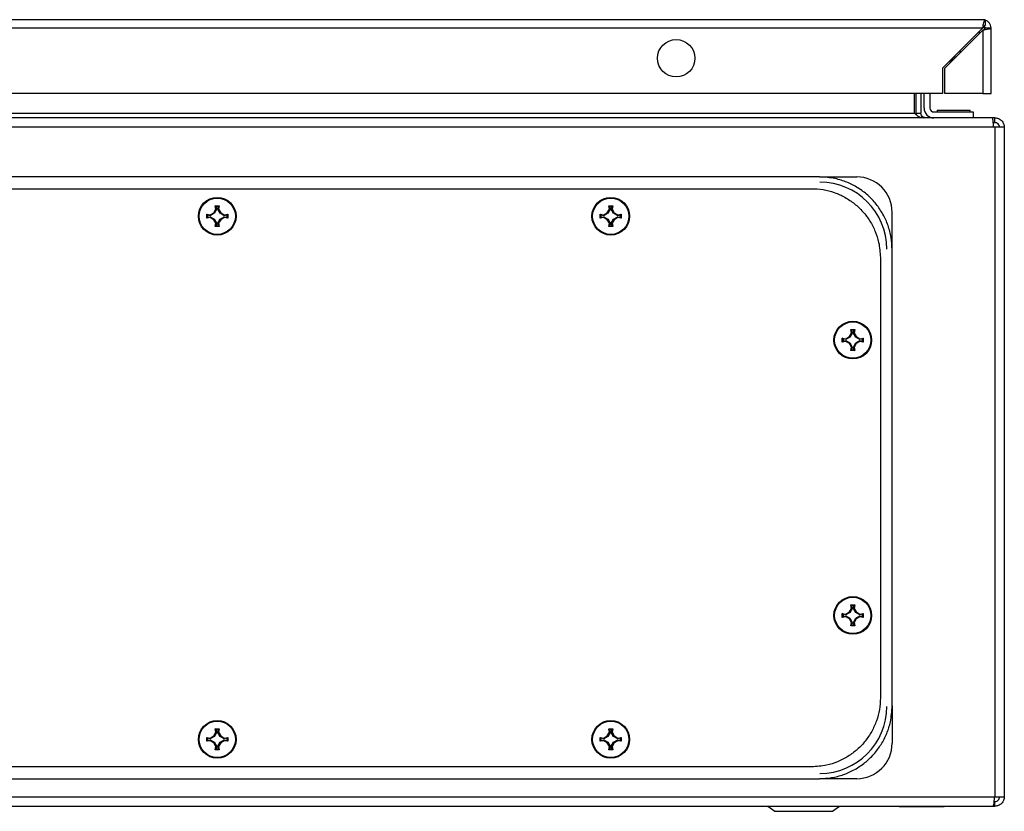
# Model space of a CAD drawing. Units: millimetres. Extents: x 1927 to 5467, y 499 to 4934.
# Drawn here: x 3135 to 3385, y 2445 to 2646 of the extents above; entities that cross this region are included whole.
import ezdxf

# ---------------------------------------------------------------- set-up
doc = ezdxf.new("R2010")
doc.units = ezdxf.units.MM

msp = doc.modelspace()

# ---------------------------------------------------------------- linework, layer by layer
at = {"color": 7, "linetype": 'Continuous'}
for p, q in [((3379.7, 2646.37), (2886.9, 2646.37)), ((3380.3, 2646.37), (3379.7, 2646.37)), ((3380.3, 2646.37), (3380.3, 2646.28)), ((3380.3, 2646.28), (3380.3, 2644.87)), ((2886.9, 2644.27), (3379.7, 2644.27)), ((3379.7, 2644.27), (3369.5, 2634.07)), ((3370.1, 2634.07), (3379.7, 2643.67)), ((3378.8, 2643.37), (3378.8, 2642.77)), ((3379.7, 2643.67), (3379.7, 2627.57)), ((3379.77, 2644.37), (3380.3, 2644.37)), ((3380.3, 2644.27), (3381.8, 2644.27)), ((3381.8, 2627.57), (3381.8, 2644.27)), ((3373.74, 2638.3), (3374.34, 2638.3)), ((3371.37, 2635.34), (3371.58, 2635.8)), ((3371.58, 2635.8), (3371.74, 2635.71)), ((3372.84, 2636.8), (3372.24, 2636.8)), ((3369.5, 2634.07), (3369.5, 2627.57)), ((3370.1, 2627.57), (3370.1, 2634.07)), ((3369.5, 2627.57), (2897.1, 2627.57)), ((3362.35, 2622.6), (3362.35, 2627.57)), ((3362.78, 2622.6), (3362.78, 2627.57)), ((3363.98, 2627.57), (3363.98, 2622.6)), ((3364.78, 2623.9), (3364.78, 2627.57)), ((3366.28, 2627.57), (3366.28, 2623.9)), ((3379.7, 2627.57), (3370.1, 2627.57)), ((3379.7, 2627.57), (3381.8, 2627.57)), ((2908, 2622.6), (3362.35, 2622.6)), ((3362.86, 2622.19), (3362.78, 2622.6)), ((3362.78, 2622.6), (3363.98, 2622.6)), ((3367.28, 2622.9), (3377.28, 2622.9)), ((3368.08, 2623.4), (3368.08, 2622.9)), ((3368.08, 2623.4), (3376.48, 2623.4)), ((3376.48, 2622.9), (3376.48, 2623.4)), ((3377.28, 2622.9), (3377.28, 2621.4)), ((3382.14, 2621.4), (2888.21, 2621.4)), ((3382.78, 2621.4), (3382.14, 2621.4)), ((3382.36, 2620.2), (3382.78, 2620.2)), ((3382.78, 2620.2), (3382.78, 2621.4)), ((3382.48, 2619), (2888.88, 2619)), ((3382.78, 2619), (3382.48, 2619)), ((3382.78, 2619), (3382.78, 2448.8)), ((3385.18, 2619), (3382.78, 2619)), ((3385.18, 2619), (3385.18, 2448.8)), ((3338.18, 2606.4), (2932.18, 2606.4)), ((3338.18, 2606.4), (3347.68, 2606.4)), ((2934.18, 2603.4), (3336.18, 2603.4)), ((3183.38, 2596.74), (3184.3, 2597.29)), ((3184.44, 2597.14), (3183.41, 2596.54)), ((3184.3, 2597.29), (3184.84, 2598.2)), ((3184.44, 2597.14), (3184.3, 2597.29)), ((3185.04, 2598.17), (3184.44, 2597.14)), ((3184.84, 2598.2), (3184.69, 2599.06)), ((3184.89, 2598.89), (3184.69, 2599.06)), ((3185.04, 2598.17), (3184.84, 2598.2)), ((3184.89, 2598.89), (3185.04, 2598.17)), ((3185.46, 2598.89), (3184.89, 2598.89)), ((3185.32, 2598.17), (3185.46, 2598.89)), ((3185.32, 2598.17), (3185.52, 2598.2)), ((3185.91, 2597.14), (3185.32, 2598.17)), ((3185.46, 2598.89), (3185.67, 2599.06)), ((3185.67, 2599.06), (3185.52, 2598.2)), ((3185.52, 2598.2), (3186.06, 2597.29)), ((3186.06, 2597.29), (3185.91, 2597.14)), ((3186.94, 2596.54), (3185.91, 2597.14)), ((3186.06, 2597.29), (3186.97, 2596.74)), ((3283.38, 2596.74), (3284.3, 2597.29)), ((3284.44, 2597.14), (3283.41, 2596.54)), ((3284.3, 2597.29), (3284.84, 2598.2)), ((3284.44, 2597.14), (3284.3, 2597.29)), ((3285.04, 2598.17), (3284.44, 2597.14)), ((3284.84, 2598.2), (3284.69, 2599.06)), ((3284.89, 2598.89), (3284.69, 2599.06)), ((3285.04, 2598.17), (3284.84, 2598.2)), ((3284.89, 2598.89), (3285.04, 2598.17)), ((3285.46, 2598.89), (3284.89, 2598.89)), ((3285.32, 2598.17), (3285.46, 2598.89)), ((3285.32, 2598.17), (3285.52, 2598.2)), ((3285.91, 2597.14), (3285.32, 2598.17)), ((3285.46, 2598.89), (3285.67, 2599.06)), ((3285.67, 2599.06), (3285.52, 2598.2)), ((3285.52, 2598.2), (3286.06, 2597.29)), ((3286.06, 2597.29), (3285.91, 2597.14)), ((3286.94, 2596.54), (3285.91, 2597.14)), ((3286.06, 2597.29), (3286.97, 2596.74)), ((3356.68, 2587.9), (3356.68, 2597.4)), ((3182.52, 2596.89), (3183.38, 2596.74)), ((3182.52, 2595.91), (3182.52, 2596.89)), ((3182.69, 2596.69), (3182.52, 2596.89)), ((3182.52, 2595.91), (3182.69, 2596.12)), ((3183.38, 2596.06), (3182.52, 2595.91)), ((3183.41, 2596.54), (3182.69, 2596.69)), ((3182.69, 2596.69), (3182.69, 2596.12)), ((3182.69, 2596.12), (3183.41, 2596.27)), ((3183.41, 2596.54), (3183.38, 2596.74)), ((3183.38, 2596.06), (3183.41, 2596.27)), ((3184.3, 2595.52), (3183.38, 2596.06)), ((3183.41, 2596.27), (3184.44, 2595.67)), ((3184.3, 2595.52), (3184.44, 2595.67)), ((3184.84, 2594.61), (3184.3, 2595.52)), ((3184.44, 2595.67), (3185.04, 2594.64)), ((3184.69, 2593.75), (3184.84, 2594.61)), ((3185.04, 2594.64), (3184.84, 2594.61)), ((3185.04, 2594.64), (3184.89, 2593.91)), ((3185.32, 2594.64), (3185.91, 2595.67)), ((3185.32, 2594.64), (3185.52, 2594.61)), ((3185.46, 2593.91), (3185.32, 2594.64)), ((3186.06, 2595.52), (3185.52, 2594.61)), ((3185.52, 2594.61), (3185.67, 2593.75)), ((3185.91, 2595.67), (3186.94, 2596.27)), ((3185.91, 2595.67), (3186.06, 2595.52)), ((3186.97, 2596.06), (3186.06, 2595.52)), ((3186.97, 2596.74), (3186.94, 2596.54)), ((3187.67, 2596.69), (3186.94, 2596.54)), ((3186.94, 2596.27), (3186.97, 2596.06)), ((3186.94, 2596.27), (3187.67, 2596.12)), ((3186.97, 2596.74), (3187.84, 2596.89)), ((3187.84, 2595.91), (3186.97, 2596.06)), ((3187.84, 2596.89), (3187.67, 2596.69)), ((3187.67, 2596.12), (3187.67, 2596.69)), ((3187.67, 2596.12), (3187.84, 2595.91)), ((3187.84, 2596.89), (3187.84, 2595.91)), ((3282.52, 2596.89), (3283.38, 2596.74)), ((3282.52, 2595.91), (3282.52, 2596.89)), ((3282.69, 2596.69), (3282.52, 2596.89)), ((3282.52, 2595.91), (3282.69, 2596.12)), ((3283.38, 2596.06), (3282.52, 2595.91)), ((3283.41, 2596.54), (3282.69, 2596.69)), ((3282.69, 2596.69), (3282.69, 2596.12)), ((3282.69, 2596.12), (3283.41, 2596.27)), ((3283.41, 2596.54), (3283.38, 2596.74)), ((3283.38, 2596.06), (3283.41, 2596.27)), ((3284.3, 2595.52), (3283.38, 2596.06)), ((3283.41, 2596.27), (3284.44, 2595.67)), ((3284.3, 2595.52), (3284.44, 2595.67)), ((3284.84, 2594.61), (3284.3, 2595.52)), ((3284.44, 2595.67), (3285.04, 2594.64)), ((3284.69, 2593.75), (3284.84, 2594.61)), ((3285.04, 2594.64), (3284.84, 2594.61)), ((3285.04, 2594.64), (3284.89, 2593.91)), ((3285.32, 2594.64), (3285.91, 2595.67)), ((3285.32, 2594.64), (3285.52, 2594.61)), ((3285.46, 2593.91), (3285.32, 2594.64)), ((3286.06, 2595.52), (3285.52, 2594.61)), ((3285.52, 2594.61), (3285.67, 2593.75)), ((3285.91, 2595.67), (3286.94, 2596.27)), ((3285.91, 2595.67), (3286.06, 2595.52)), ((3286.97, 2596.06), (3286.06, 2595.52)), ((3286.97, 2596.74), (3286.94, 2596.54)), ((3287.67, 2596.69), (3286.94, 2596.54)), ((3286.94, 2596.27), (3286.97, 2596.06)), ((3286.94, 2596.27), (3287.67, 2596.12)), ((3286.97, 2596.74), (3287.84, 2596.89)), ((3287.84, 2595.91), (3286.97, 2596.06)), ((3287.84, 2596.89), (3287.67, 2596.69)), ((3287.67, 2596.12), (3287.67, 2596.69)), ((3287.67, 2596.12), (3287.84, 2595.91)), ((3287.84, 2596.89), (3287.84, 2595.91)), ((3184.89, 2593.91), (3184.69, 2593.75)), ((3184.89, 2593.91), (3185.46, 2593.91)), ((3185.67, 2593.75), (3185.46, 2593.91)), ((3284.89, 2593.91), (3284.69, 2593.75)), ((3284.89, 2593.91), (3285.46, 2593.91)), ((3285.67, 2593.75), (3285.46, 2593.91)), ((3356.68, 2471.9), (3356.68, 2587.9)), ((3353.68, 2585.9), (3353.68, 2473.9)), ((3346.34, 2566.7), (3346.19, 2567.56)), ((3346.19, 2567.56), (3346.39, 2567.39)), ((3346.39, 2567.39), (3346.54, 2566.67)), ((3346.96, 2567.39), (3346.39, 2567.39)), ((3346.82, 2566.67), (3346.96, 2567.39)), ((3346.96, 2567.39), (3347.17, 2567.56)), ((3347.17, 2567.56), (3347.02, 2566.7)), ((3344.02, 2565.39), (3344.88, 2565.24)), ((3344.02, 2564.41), (3344.02, 2565.39)), ((3344.19, 2565.19), (3344.02, 2565.39)), ((3344.02, 2564.41), (3344.19, 2564.62)), ((3344.88, 2564.56), (3344.02, 2564.41)), ((3344.91, 2565.04), (3344.19, 2565.19)), ((3344.19, 2565.19), (3344.19, 2564.62)), ((3344.19, 2564.62), (3344.91, 2564.77)), ((3344.88, 2565.24), (3345.8, 2565.79)), ((3344.91, 2565.04), (3344.88, 2565.24)), ((3344.88, 2564.56), (3344.91, 2564.77)), ((3345.8, 2564.02), (3344.88, 2564.56)), ((3345.94, 2565.64), (3344.91, 2565.04)), ((3344.91, 2564.77), (3345.94, 2564.17)), ((3345.8, 2565.79), (3346.34, 2566.7)), ((3345.94, 2565.64), (3345.8, 2565.79)), ((3346.54, 2566.67), (3345.94, 2565.64)), ((3346.54, 2566.67), (3346.34, 2566.7)), ((3346.82, 2566.67), (3347.02, 2566.7)), ((3347.41, 2565.64), (3346.82, 2566.67)), ((3347.02, 2566.7), (3347.56, 2565.79)), ((3347.56, 2565.79), (3347.41, 2565.64)), ((3348.44, 2565.04), (3347.41, 2565.64)), ((3347.41, 2564.17), (3348.44, 2564.77)), ((3347.56, 2565.79), (3348.47, 2565.24)), ((3348.47, 2564.56), (3347.56, 2564.02)), ((3348.47, 2565.24), (3348.44, 2565.04)), ((3349.17, 2565.19), (3348.44, 2565.04)), ((3348.44, 2564.77), (3348.47, 2564.56)), ((3348.44, 2564.77), (3349.17, 2564.62)), ((3348.47, 2565.24), (3349.34, 2565.39)), ((3349.34, 2564.41), (3348.47, 2564.56)), ((3349.34, 2565.39), (3349.17, 2565.19)), ((3349.17, 2564.62), (3349.17, 2565.19)), ((3349.17, 2564.62), (3349.34, 2564.41)), ((3349.34, 2565.39), (3349.34, 2564.41)), ((3345.8, 2564.02), (3345.94, 2564.17)), ((3346.34, 2563.11), (3345.8, 2564.02)), ((3345.94, 2564.17), (3346.54, 2563.14)), ((3346.19, 2562.25), (3346.34, 2563.11)), ((3346.39, 2562.41), (3346.19, 2562.25)), ((3346.54, 2563.14), (3346.34, 2563.11)), ((3346.54, 2563.14), (3346.39, 2562.41)), ((3346.39, 2562.41), (3346.96, 2562.41)), ((3346.82, 2563.14), (3347.41, 2564.17)), ((3346.82, 2563.14), (3347.02, 2563.11)), ((3346.96, 2562.41), (3346.82, 2563.14)), ((3346.96, 2562.41), (3347.17, 2562.25)), ((3347.56, 2564.02), (3347.02, 2563.11)), ((3347.02, 2563.11), (3347.17, 2562.25)), ((3347.41, 2564.17), (3347.56, 2564.02)), ((3346.34, 2496.7), (3346.19, 2497.56)), ((3346.39, 2497.39), (3346.19, 2497.56)), ((3346.39, 2497.39), (3346.54, 2496.67)), ((3346.96, 2497.39), (3346.39, 2497.39)), ((3346.82, 2496.67), (3346.96, 2497.39)), ((3346.96, 2497.39), (3347.17, 2497.56)), ((3347.17, 2497.56), (3347.02, 2496.7)), ((3344.02, 2495.39), (3344.88, 2495.24)), ((3344.02, 2494.41), (3344.02, 2495.39)), ((3344.19, 2495.19), (3344.02, 2495.39)), ((3344.02, 2494.41), (3344.19, 2494.62)), ((3344.88, 2494.56), (3344.02, 2494.41)), ((3344.91, 2495.04), (3344.19, 2495.19)), ((3344.19, 2495.19), (3344.19, 2494.62)), ((3344.19, 2494.62), (3344.91, 2494.77)), ((3344.88, 2495.24), (3345.8, 2495.79)), ((3344.91, 2495.04), (3344.88, 2495.24)), ((3344.88, 2494.56), (3344.91, 2494.77)), ((3345.8, 2494.02), (3344.88, 2494.56)), ((3345.94, 2495.64), (3344.91, 2495.04)), ((3344.91, 2494.77), (3345.94, 2494.17)), ((3345.8, 2495.79), (3346.34, 2496.7)), ((3345.94, 2495.64), (3345.8, 2495.79)), ((3346.54, 2496.67), (3345.94, 2495.64)), ((3346.54, 2496.67), (3346.34, 2496.7)), ((3346.82, 2496.67), (3347.02, 2496.7)), ((3347.41, 2495.64), (3346.82, 2496.67)), ((3347.02, 2496.7), (3347.56, 2495.79)), ((3347.56, 2495.79), (3347.41, 2495.64)), ((3348.44, 2495.04), (3347.41, 2495.64)), ((3347.41, 2494.17), (3348.44, 2494.77)), ((3347.56, 2495.79), (3348.47, 2495.24)), ((3348.47, 2494.56), (3347.56, 2494.02)), ((3348.47, 2495.24), (3348.44, 2495.04)), ((3349.17, 2495.19), (3348.44, 2495.04)), ((3348.44, 2494.77), (3348.47, 2494.56)), ((3348.44, 2494.77), (3349.17, 2494.62)), ((3348.47, 2495.24), (3349.34, 2495.39)), ((3349.34, 2494.41), (3348.47, 2494.56)), ((3349.34, 2495.39), (3349.17, 2495.19)), ((3349.17, 2494.62), (3349.17, 2495.19)), ((3349.17, 2494.62), (3349.34, 2494.41)), ((3349.34, 2495.39), (3349.34, 2494.41)), ((3345.8, 2494.02), (3345.94, 2494.17)), ((3346.34, 2493.11), (3345.8, 2494.02)), ((3345.94, 2494.17), (3346.54, 2493.14)), ((3346.19, 2492.25), (3346.34, 2493.11)), ((3346.39, 2492.41), (3346.19, 2492.25)), ((3346.54, 2493.14), (3346.34, 2493.11)), ((3346.54, 2493.14), (3346.39, 2492.41)), ((3346.39, 2492.41), (3346.96, 2492.41)), ((3346.82, 2493.14), (3347.41, 2494.17)), ((3346.82, 2493.14), (3347.02, 2493.11)), ((3346.96, 2492.41), (3346.82, 2493.14)), ((3347.17, 2492.25), (3346.96, 2492.41)), ((3347.56, 2494.02), (3347.02, 2493.11)), ((3347.02, 2493.11), (3347.17, 2492.25)), ((3347.41, 2494.17), (3347.56, 2494.02)), ((3356.68, 2471.9), (3356.68, 2462.4)), ((3184.3, 2464.29), (3184.84, 2465.2)), ((3185.04, 2465.17), (3184.44, 2464.14)), ((3184.84, 2465.2), (3184.69, 2466.06)), ((3184.89, 2465.89), (3184.69, 2466.06)), ((3185.04, 2465.17), (3184.84, 2465.2)), ((3184.89, 2465.89), (3185.04, 2465.17)), ((3185.46, 2465.89), (3184.89, 2465.89)), ((3185.32, 2465.17), (3185.46, 2465.89)), ((3185.32, 2465.17), (3185.52, 2465.2)), ((3185.91, 2464.14), (3185.32, 2465.17)), ((3185.46, 2465.89), (3185.67, 2466.06)), ((3185.67, 2466.06), (3185.52, 2465.2)), ((3185.52, 2465.2), (3186.06, 2464.29)), ((3284.3, 2464.29), (3284.84, 2465.2)), ((3285.04, 2465.17), (3284.44, 2464.14)), ((3284.84, 2465.2), (3284.69, 2466.06)), ((3284.89, 2465.89), (3284.69, 2466.06)), ((3285.04, 2465.17), (3284.84, 2465.2)), ((3284.89, 2465.89), (3285.04, 2465.17)), ((3285.46, 2465.89), (3284.89, 2465.89)), ((3285.32, 2465.17), (3285.46, 2465.89)), ((3285.32, 2465.17), (3285.52, 2465.2)), ((3285.91, 2464.14), (3285.32, 2465.17)), ((3285.46, 2465.89), (3285.67, 2466.06)), ((3285.67, 2466.06), (3285.52, 2465.2)), ((3285.52, 2465.2), (3286.06, 2464.29)), ((3182.52, 2463.89), (3183.38, 2463.74)), ((3182.52, 2462.91), (3182.52, 2463.89)), ((3182.69, 2463.69), (3182.52, 2463.89)), ((3182.52, 2462.91), (3182.69, 2463.12)), ((3183.38, 2463.06), (3182.52, 2462.91)), ((3183.41, 2463.54), (3182.69, 2463.69)), ((3182.69, 2463.69), (3182.69, 2463.12)), ((3182.69, 2463.12), (3183.41, 2463.27)), ((3183.38, 2463.74), (3184.3, 2464.29)), ((3183.41, 2463.54), (3183.38, 2463.74)), ((3183.38, 2463.06), (3183.41, 2463.27)), ((3184.3, 2462.52), (3183.38, 2463.06)), ((3184.44, 2464.14), (3183.41, 2463.54)), ((3183.41, 2463.27), (3184.44, 2462.67)), ((3184.44, 2464.14), (3184.3, 2464.29)), ((3184.3, 2462.52), (3184.44, 2462.67)), ((3184.84, 2461.61), (3184.3, 2462.52)), ((3184.44, 2462.67), (3185.04, 2461.64)), ((3185.32, 2461.64), (3185.91, 2462.67)), ((3186.06, 2462.52), (3185.52, 2461.61)), ((3186.06, 2464.29), (3185.91, 2464.14)), ((3186.94, 2463.54), (3185.91, 2464.14)), ((3185.91, 2462.67), (3186.94, 2463.27)), ((3185.91, 2462.67), (3186.06, 2462.52)), ((3186.06, 2464.29), (3186.97, 2463.74)), ((3186.97, 2463.06), (3186.06, 2462.52)), ((3186.97, 2463.74), (3186.94, 2463.54)), ((3187.67, 2463.69), (3186.94, 2463.54)), ((3186.94, 2463.27), (3186.97, 2463.06)), ((3186.94, 2463.27), (3187.67, 2463.12)), ((3186.97, 2463.74), (3187.84, 2463.89)), ((3187.84, 2462.91), (3186.97, 2463.06)), ((3187.84, 2463.89), (3187.67, 2463.69)), ((3187.67, 2463.12), (3187.67, 2463.69)), ((3187.67, 2463.12), (3187.84, 2462.91)), ((3187.84, 2463.89), (3187.84, 2462.91)), ((3282.52, 2463.89), (3283.38, 2463.74)), ((3282.52, 2462.91), (3282.52, 2463.89)), ((3282.69, 2463.69), (3282.52, 2463.89)), ((3282.52, 2462.91), (3282.69, 2463.12)), ((3283.38, 2463.06), (3282.52, 2462.91)), ((3283.41, 2463.54), (3282.69, 2463.69)), ((3282.69, 2463.69), (3282.69, 2463.12)), ((3282.69, 2463.12), (3283.41, 2463.27)), ((3283.38, 2463.74), (3284.3, 2464.29)), ((3283.41, 2463.54), (3283.38, 2463.74)), ((3283.38, 2463.06), (3283.41, 2463.27)), ((3284.3, 2462.52), (3283.38, 2463.06)), ((3284.44, 2464.14), (3283.41, 2463.54)), ((3283.41, 2463.27), (3284.44, 2462.67)), ((3284.44, 2464.14), (3284.3, 2464.29)), ((3284.3, 2462.52), (3284.44, 2462.67)), ((3284.84, 2461.61), (3284.3, 2462.52)), ((3284.44, 2462.67), (3285.04, 2461.64)), ((3285.32, 2461.64), (3285.91, 2462.67)), ((3286.06, 2462.52), (3285.52, 2461.61)), ((3286.06, 2464.29), (3285.91, 2464.14)), ((3286.94, 2463.54), (3285.91, 2464.14)), ((3285.91, 2462.67), (3286.94, 2463.27)), ((3285.91, 2462.67), (3286.06, 2462.52)), ((3286.06, 2464.29), (3286.97, 2463.74)), ((3286.97, 2463.06), (3286.06, 2462.52)), ((3286.97, 2463.74), (3286.94, 2463.54)), ((3287.67, 2463.69), (3286.94, 2463.54)), ((3286.94, 2463.27), (3286.97, 2463.06)), ((3286.94, 2463.27), (3287.67, 2463.12)), ((3286.97, 2463.74), (3287.84, 2463.89)), ((3287.84, 2462.91), (3286.97, 2463.06)), ((3287.84, 2463.89), (3287.67, 2463.69)), ((3287.67, 2463.12), (3287.67, 2463.69)), ((3287.67, 2463.12), (3287.84, 2462.91)), ((3287.84, 2463.89), (3287.84, 2462.91)), ((3184.69, 2460.75), (3184.84, 2461.61)), ((3184.89, 2460.91), (3184.69, 2460.75)), ((3185.04, 2461.64), (3184.84, 2461.61)), ((3185.04, 2461.64), (3184.89, 2460.91)), ((3184.89, 2460.91), (3185.46, 2460.91)), ((3185.32, 2461.64), (3185.52, 2461.61)), ((3185.46, 2460.91), (3185.32, 2461.64)), ((3185.67, 2460.75), (3185.46, 2460.91)), ((3185.52, 2461.61), (3185.67, 2460.75)), ((3284.69, 2460.75), (3284.84, 2461.61)), ((3284.89, 2460.91), (3284.69, 2460.75)), ((3285.04, 2461.64), (3284.84, 2461.61)), ((3285.04, 2461.64), (3284.89, 2460.91)), ((3284.89, 2460.91), (3285.46, 2460.91)), ((3285.32, 2461.64), (3285.52, 2461.61)), ((3285.46, 2460.91), (3285.32, 2461.64)), ((3285.67, 2460.75), (3285.46, 2460.91)), ((3285.52, 2461.61), (3285.67, 2460.75)), ((3336.18, 2456.4), (2934.18, 2456.4)), ((2932.18, 2453.4), (3338.18, 2453.4)), ((3347.68, 2453.4), (3338.18, 2453.4)), ((2888.88, 2448.8), (3382.73, 2448.8)), ((3382.73, 2448.8), (3382.78, 2448.8)), ((3382.78, 2448.8), (3385.18, 2448.8)), ((3382.78, 2446.4), (3382.78, 2447.6)), ((2888.28, 2446.4), (3382.39, 2446.4)), ((3325.09, 2446.4), (3326.83, 2445.1)), ((3341.52, 2445.1), (3343.27, 2446.4)), ((3358.43, 2446.4), (3358.43, 2446.34)), ((3358.43, 2446.4), (3358.43, 2446.34)), ((3358.43, 2446.34), (3369.93, 2446.34)), ((3369.93, 2446.34), (3369.93, 2446.4)), ((3382.39, 2446.4), (3382.78, 2446.4))]:
    msp.add_line(p, q, dxfattribs=at)
at = {"color": 8, "linetype": 'Continuous'}
for p, q in [((3326.83, 2445.1), (3334.18, 2445.1)), ((3334.18, 2445.1), (3341.52, 2445.1))]:
    msp.add_line(p, q, dxfattribs=at)
at = {"color": 7, "linetype": 'Continuous', "flags": 128}
msp.add_lwpolyline([(3371.61, 2635.79), (3372.19, 2636.65), (3372.33, 2636.8)], dxfattribs=at)
at = {"color": 7, "linetype": 'Continuous'}
for centre, radius in [((3301.8, 2636.57), 4.75), ((3185.18, 2596.4), 4.79), ((3185.18, 2596.4), 4.62), ((3285.18, 2596.4), 4.79), ((3285.18, 2596.4), 4.62), ((3346.68, 2564.9), 4.79), ((3346.68, 2564.9), 4.62), ((3346.68, 2494.9), 4.79), ((3346.68, 2494.9), 4.62), ((3185.18, 2463.4), 4.79), ((3185.18, 2463.4), 4.62), ((3285.18, 2463.4), 4.79), ((3285.18, 2463.4), 4.62)]:
    msp.add_circle(centre, radius, dxfattribs=at)
for centre, radius, start, end in [((3379.7, 2644.27), 0.6, 0, 53.1182), ((3379.7, 2644.27), 2.1, 0, 73.3985), ((3367.28, 2623.9), 2.5, 180, 270), ((3367.28, 2623.9), 1, 180, 270), ((3338.33, 2588.05), 17, 0, 90), ((3347.68, 2597.4), 9, 0, 90), ((3338.33, 2471.75), 17, 270, 0), ((3347.68, 2462.4), 9, 270, 0)]:
    msp.add_arc(centre, radius, start, end, dxfattribs=at)
for points, knots in [([(3379.7, 2644.27), (3379.75, 2644.53), (3379.84, 2645.03), (3379.98, 2645.67), (3380.11, 2646.13), (3380.22, 2646.34), (3380.28, 2646.36), (3380.3, 2646.37)], [0, 0, 0, 0, 0.235058, 0.453335, 0.671613, 0.889888, 1, 1, 1, 1]), ([(3380.3, 2644.87), (3380.25, 2644.86), (3380.15, 2644.84), (3380, 2644.7), (3379.85, 2644.51), (3379.75, 2644.35), (3379.7, 2644.27)], [0, 0, 0, 0, 0.250011, 0.500004, 0.749999, 1, 1, 1, 1]), ([(3381.8, 2644.27), (3381.78, 2644.22), (3381.72, 2644.13), (3381.32, 2644), (3380.76, 2643.87), (3380.18, 2643.76), (3379.83, 2643.69), (3379.7, 2643.67)], [0, 0, 0, 0, 0.235058, 0.453344, 0.671619, 0.889893, 1, 1, 1, 1]), ([(3379.7, 2643.67), (3379.78, 2643.72), (3379.94, 2643.82), (3380.14, 2643.97), (3380.28, 2644.12), (3380.3, 2644.22), (3380.3, 2644.27)], [0, 0, 0, 0, 0.249994, 0.499993, 0.749986, 1, 1, 1, 1]), ([(3362.35, 2622.6), (3362.59, 2622.4), (3363.07, 2621.99), (3363.8, 2621.5), (3364.29, 2621.44), (3364.54, 2621.4)], [0, 0, 0, 0, 0.329625, 0.660126, 1, 1, 1, 1]), ([(3365.18, 2621.4), (3364.97, 2621.44), (3364.56, 2621.5), (3364.08, 2621.97), (3364.01, 2622.39), (3363.98, 2622.6)], [0, 0, 0, 0, 0.3296264, 0.6601258, 1, 1, 1, 1]), ([(3382.48, 2619), (3382.45, 2619.32), (3382.39, 2619.95), (3382.31, 2620.74), (3382.23, 2621.3), (3382.17, 2621.37), (3382.14, 2621.4)], [0, 0, 0, 0, 0.25, 0.5, 0.749998, 1, 1, 1, 1]), ([(3382.78, 2621.4), (3383.09, 2621.37), (3383.72, 2621.3), (3384.51, 2620.74), (3385.07, 2619.95), (3385.14, 2619.32), (3385.18, 2619)], [0, 0, 0, 0, 0.249999, 0.499998, 0.75, 1, 1, 1, 1]), ([(3383.98, 2619), (3383.96, 2619.16), (3383.92, 2619.48), (3383.65, 2619.87), (3383.25, 2620.15), (3382.93, 2620.19), (3382.78, 2620.2)], [0, 0, 0, 0, 0.25, 0.500002, 0.750004, 1, 1, 1, 1]), ([(3356.68, 2587.9), (3356.63, 2588.95), (3356.52, 2591.03), (3355.71, 2594.07), (3354.43, 2596.92), (3352.68, 2599.53), (3350.52, 2601.8), (3348.01, 2603.68), (3345.23, 2605.09), (3341.94, 2606.17), (3339.54, 2606.32), (3338.18, 2606.4)], [0, 0, 0, 0, 0.1075532, 0.2151078, 0.3226339, 0.4301719, 0.5376755, 0.6451884, 0.7524268, 0.8596635, 1, 1, 1, 1]), ([(3336.18, 2603.4), (3337.16, 2603.36), (3339.13, 2603.26), (3342.01, 2602.49), (3344.71, 2601.28), (3347.17, 2599.63), (3349.32, 2597.58), (3351.1, 2595.22), (3352.44, 2592.58), (3353.45, 2589.47), (3353.6, 2587.19), (3353.68, 2585.9)], [0, 0, 0, 0, 0.107529, 0.21506, 0.322602, 0.43015, 0.537492, 0.644839, 0.752217, 0.859595, 1, 1, 1, 1]), ([(3184.69, 2599.06), (3184.85, 2599.06), (3185.18, 2599.07), (3185.5, 2599.06), (3185.67, 2599.06)], [0, 0, 0, 0, 0.500002, 1, 1, 1, 1]), ([(3284.69, 2599.06), (3284.85, 2599.06), (3285.18, 2599.07), (3285.5, 2599.06), (3285.67, 2599.06)], [0, 0, 0, 0, 0.500008, 1, 1, 1, 1]), ([(3185.67, 2593.75), (3185.5, 2593.75), (3185.18, 2593.74), (3184.85, 2593.75), (3184.69, 2593.75)], [0, 0, 0, 0, 0.499998, 1, 1, 1, 1]), ([(3285.67, 2593.75), (3285.5, 2593.75), (3285.18, 2593.74), (3284.85, 2593.75), (3284.69, 2593.75)], [0, 0, 0, 0, 0.499992, 1, 1, 1, 1]), ([(3346.19, 2567.56), (3346.35, 2567.56), (3346.68, 2567.57), (3347, 2567.56), (3347.17, 2567.56)], [0, 0, 0, 0, 0.500008, 1, 1, 1, 1]), ([(3347.17, 2562.25), (3347, 2562.25), (3346.68, 2562.24), (3346.35, 2562.25), (3346.19, 2562.25)], [0, 0, 0, 0, 0.499992, 1, 1, 1, 1]), ([(3346.19, 2497.56), (3346.35, 2497.56), (3346.68, 2497.57), (3347, 2497.56), (3347.17, 2497.56)], [0, 0, 0, 0, 0.500008, 1, 1, 1, 1]), ([(3347.17, 2492.25), (3347, 2492.25), (3346.68, 2492.24), (3346.35, 2492.25), (3346.19, 2492.25)], [0, 0, 0, 0, 0.499992, 1, 1, 1, 1]), ([(3353.68, 2473.9), (3353.63, 2472.92), (3353.53, 2470.95), (3352.76, 2468.08), (3351.55, 2465.37), (3349.9, 2462.91), (3347.86, 2460.77), (3345.49, 2458.99), (3342.85, 2457.65), (3339.74, 2456.63), (3337.46, 2456.49), (3336.18, 2456.4)], [0, 0, 0, 0, 0.107536, 0.215074, 0.322608, 0.43015, 0.537505, 0.644865, 0.752245, 0.859627, 1, 1, 1, 1]), ([(3338.18, 2453.4), (3339.22, 2453.46), (3341.3, 2453.56), (3344.34, 2454.37), (3347.2, 2455.66), (3349.81, 2457.4), (3352.08, 2459.57), (3353.95, 2462.07), (3355.37, 2464.86), (3356.44, 2468.15), (3356.59, 2470.55), (3356.68, 2471.9)], [0, 0, 0, 0, 0.107633, 0.215268, 0.322855, 0.430454, 0.537888, 0.645331, 0.752582, 0.859831, 1, 1, 1, 1]), ([(3184.69, 2466.06), (3184.85, 2466.06), (3185.18, 2466.07), (3185.5, 2466.06), (3185.67, 2466.06)], [0, 0, 0, 0, 0.500002, 1, 1, 1, 1]), ([(3284.69, 2466.06), (3284.85, 2466.06), (3285.18, 2466.07), (3285.5, 2466.06), (3285.67, 2466.06)], [0, 0, 0, 0, 0.500008, 1, 1, 1, 1]), ([(3185.67, 2460.75), (3185.5, 2460.75), (3185.18, 2460.74), (3184.85, 2460.75), (3184.69, 2460.75)], [0, 0, 0, 0, 0.499998, 1, 1, 1, 1]), ([(3285.67, 2460.75), (3285.5, 2460.75), (3285.18, 2460.74), (3284.85, 2460.75), (3284.69, 2460.75)], [0, 0, 0, 0, 0.499992, 1, 1, 1, 1]), ([(3382.39, 2446.4), (3382.42, 2446.44), (3382.47, 2446.51), (3382.56, 2447.07), (3382.64, 2447.86), (3382.7, 2448.49), (3382.73, 2448.8)], [0, 0, 0, 0, 0.250001, 0.5, 0.75, 1, 1, 1, 1]), ([(3382.78, 2447.6), (3382.93, 2447.62), (3383.25, 2447.66), (3383.65, 2447.94), (3383.92, 2448.33), (3383.96, 2448.65), (3383.98, 2448.8)], [0, 0, 0, 0, 0.249996, 0.499998, 0.75, 1, 1, 1, 1]), ([(3385.18, 2448.8), (3385.14, 2448.49), (3385.07, 2447.86), (3384.51, 2447.07), (3383.72, 2446.51), (3383.09, 2446.44), (3382.78, 2446.4)], [0, 0, 0, 0, 0.25, 0.500002, 0.750001, 1, 1, 1, 1])]:
    msp.add_open_spline(points, degree=3, knots=knots, dxfattribs=at)

doc.saveas('drawing.dxf')
